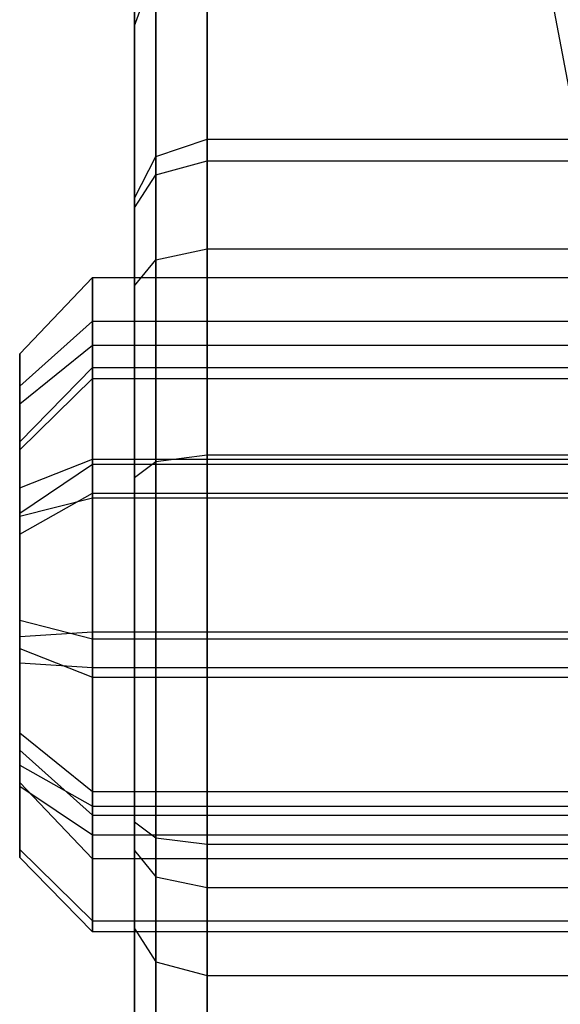
# Model space of a CAD drawing. Extents: x -11574 to 5741, y 0 to 9253.
# Drawn here: x -9848 to -9840, y 5555 to 5568 of the extents above; entities that cross this region are included whole.
import ezdxf

# ---------------------------------------------------------------- set-up
doc = ezdxf.new("R2010")
doc.units = 0

msp = doc.modelspace()

# ---------------------------------------------------------------- linework, layer by layer
at = {"color": 0}
for p, q in [((-9840.06165, 5566.746241, 402.870145), (-9842.739206, 5580.693907, 406.477257)), ((-9845.117091, 5565.000568, 2121.012298), (-9845.117091, 5570.592497, 2129.302673)), ((-9845.117091, 5570.592497, 2129.302673), (-9845.117091, 5566.208785, 2138.290614)), ((-9845.824198, 5564.852309, 2121.316273), (-9845.824198, 5570.255117, 2129.326265)), ((-9845.824198, 5570.255117, 2129.326265), (-9845.824198, 5566.019664, 2138.01023)), ((-9846.117091, 5565.563085, 2137.333324), (-9846.117091, 5569.440609, 2129.383221)), ((-9846.117091, 5569.440609, 2129.383221), (-9846.117091, 5564.49438, 2122.050136)), ((-9845.117091, 5566.507708, 393.145832), (-9845.117091, 5569.180092, 402.782137)), ((-9845.117091, 5569.180092, 402.782137), (-9845.117091, 5562.170999, 409.914641)), ((-9846.117091, 5568.062171, 402.493023), (-9845.824198, 5568.85266, 402.697457)), ((-9845.824198, 5566.270658, 393.387056), (-9845.824198, 5568.85266, 402.697457)), ((-9845.824198, 5568.85266, 402.697457), (-9845.824198, 5562.080618, 409.588737)), ((-9846.117091, 5561.862419, 408.801937), (-9846.117091, 5568.062171, 402.493023)), ((-9846.117091, 5568.062171, 402.493023), (-9846.117091, 5565.698368, 393.969423)), ((-9845.824198, 5566.270658, 393.387056), (-9845.117091, 5566.507708, 393.145832)), ((-9845.117091, 5566.507708, 393.145832), (-9840.117091, 5566.507708, 393.145832)), ((-9845.117091, 5556.826231, 390.642032), (-9845.117091, 5566.507708, 393.145832)), ((-9846.117091, 5565.698368, 393.969423), (-9845.824198, 5566.270658, 393.387056)), ((-9845.824198, 5556.916613, 390.967936), (-9845.824198, 5566.270658, 393.387056)), ((-9845.824198, 5566.019664, 2138.01023), (-9845.117091, 5566.208785, 2138.290614)), ((-9845.117091, 5566.208785, 2138.290614), (-9840.117091, 5566.208785, 2138.290614)), ((-9845.117091, 5566.208785, 2138.290614), (-9845.117091, 5556.233145, 2138.988178)), ((-9846.117091, 5565.563085, 2137.333324), (-9845.824198, 5566.019664, 2138.01023)), ((-9845.824198, 5566.019664, 2138.01023), (-9845.824198, 5556.381404, 2138.684203)), ((-9846.117091, 5565.698368, 393.969423), (-9846.117091, 5557.134812, 391.754737)), ((-9846.117091, 5556.739332, 2137.950341), (-9846.117091, 5565.563085, 2137.333324)), ((-9845.824198, 5564.852309, 2121.316273), (-9845.117091, 5565.000568, 2121.012298)), ((-9845.117091, 5565.000568, 2121.012298), (-9840.117091, 5565.000568, 2121.012298)), ((-9845.117091, 5555.024927, 2121.709862), (-9845.117091, 5565.000568, 2121.012298)), ((-9846.117091, 5564.49438, 2122.050136), (-9845.824198, 5564.852309, 2121.316273)), ((-9845.824198, 5555.214049, 2121.990246), (-9845.824198, 5564.852309, 2121.316273)), ((-9847.689958, 5563.558212, 2129.794558), (-9846.689958, 5564.607113, 2129.721212)), ((-9846.689958, 5564.607113, 2129.721212), (-9808.358321, 5564.607113, 2129.721212)), ((-9846.689958, 5563.681034, 2127.429088), (-9846.689958, 5564.607113, 2129.721212)), ((-9846.689958, 5564.607113, 2129.721212), (-9846.689958, 5564.009049, 2132.119915)), ((-9846.117091, 5564.49438, 2122.050136), (-9846.117091, 5555.670628, 2122.667152)), ((-9847.689958, 5563.117358, 2131.562725), (-9846.689958, 5564.009049, 2132.119915)), ((-9846.689958, 5564.009049, 2132.119915), (-9808.358321, 5564.009049, 2132.119915)), ((-9846.689958, 5564.009049, 2132.119915), (-9846.689958, 5562.115283, 2133.708973)), ((-9847.689958, 5562.875567, 2128.104954), (-9846.689958, 5563.681034, 2127.429088)), ((-9846.689958, 5563.681034, 2127.429088), (-9808.358321, 5563.681034, 2127.429088)), ((-9846.689958, 5561.584544, 2126.119055), (-9846.689958, 5563.681034, 2127.429088)), ((-9847.689958, 5563.117358, 2131.562725), (-9847.689958, 5563.558212, 2129.794558)), ((-9847.689958, 5563.558212, 2129.794558), (-9847.689958, 5562.875567, 2128.104954)), ((-9847.689958, 5562.353235, 401.016591), (-9846.689958, 5563.371206, 401.279857)), ((-9846.689958, 5563.371206, 401.279857), (-9808.358321, 5563.371206, 401.279857)), ((-9846.689958, 5563.220285, 398.812332), (-9846.689958, 5563.371206, 401.279857)), ((-9846.689958, 5563.371206, 401.279857), (-9846.689958, 5562.042928, 403.364835)), ((-9847.689958, 5562.241987, 399.197694), (-9846.689958, 5563.220285, 398.812332)), ((-9847.689958, 5561.721398, 2132.734075), (-9847.689958, 5563.117358, 2131.562725)), ((-9846.689958, 5563.220285, 398.812332), (-9808.358321, 5563.220285, 398.812332)), ((-9846.689958, 5561.647814, 396.904771), (-9846.689958, 5563.220285, 398.812332)), ((-9847.689958, 5562.875567, 2128.104954), (-9847.689958, 5561.330172, 2127.139284)), ((-9847.689958, 5561.374116, 402.553501), (-9847.689958, 5562.353235, 401.016591)), ((-9847.689958, 5562.353235, 401.016591), (-9847.689958, 5562.241987, 399.197694)), ((-9847.689958, 5562.241987, 399.197694), (-9847.689958, 5561.082863, 397.791565)), ((-9845.824198, 5562.080618, 409.588737), (-9845.117091, 5562.170999, 409.914641)), ((-9845.117091, 5562.170999, 409.914641), (-9840.117091, 5562.170999, 409.914641)), ((-9845.117091, 5562.170999, 409.914641), (-9845.117091, 5552.489523, 407.410841)), ((-9847.689958, 5561.721398, 2132.734075), (-9846.689958, 5562.115283, 2133.708973)), ((-9847.689958, 5561.374116, 402.553501), (-9846.689958, 5562.042928, 403.364835)), ((-9846.689958, 5562.115283, 2133.708973), (-9808.358321, 5562.115283, 2133.708973)), ((-9846.689958, 5562.115283, 2133.708973), (-9846.689958, 5559.649169, 2133.881421)), ((-9846.689958, 5562.042928, 403.364835), (-9808.358321, 5562.042928, 403.364835)), ((-9846.689958, 5562.042928, 403.364835), (-9846.689958, 5559.742809, 404.270876)), ((-9846.117091, 5561.862419, 408.801937), (-9845.824198, 5562.080618, 409.588737)), ((-9845.824198, 5562.080618, 409.588737), (-9845.824198, 5552.726573, 407.169617)), ((-9846.117091, 5553.298863, 406.58725), (-9846.117091, 5561.862419, 408.801937)), ((-9847.689958, 5559.903541, 2132.861192), (-9847.689958, 5561.721398, 2132.734075)), ((-9847.689958, 5561.082863, 397.791565), (-9846.689958, 5561.647814, 396.904771)), ((-9846.689958, 5561.647814, 396.904771), (-9808.358321, 5561.647814, 396.904771)), ((-9846.689958, 5559.254421, 396.285797), (-9846.689958, 5561.647814, 396.904771)), ((-9847.689958, 5561.330172, 2127.139284), (-9846.689958, 5561.584544, 2126.119055)), ((-9846.689958, 5561.584544, 2126.119055), (-9808.358321, 5561.584544, 2126.119055)), ((-9846.689958, 5559.11843, 2126.291503), (-9846.689958, 5561.584544, 2126.119055)), ((-9847.689958, 5559.678619, 403.221375), (-9847.689958, 5561.374116, 402.553501)), ((-9847.689958, 5561.330172, 2127.139284), (-9847.689958, 5559.512315, 2127.266401)), ((-9847.689958, 5561.082863, 397.791565), (-9847.689958, 5559.318611, 397.335298)), ((-9847.689958, 5558.358145, 2131.895522), (-9847.689958, 5559.903541, 2132.861192)), ((-9847.689958, 5559.903541, 2132.861192), (-9846.689958, 5559.649169, 2133.881421)), ((-9847.689958, 5559.678619, 403.221375), (-9846.689958, 5559.742809, 404.270876)), ((-9846.689958, 5559.742809, 404.270876), (-9808.358321, 5559.742809, 404.270876)), ((-9846.689958, 5559.742809, 404.270876), (-9846.689958, 5557.349417, 403.651902)), ((-9847.689958, 5557.914367, 402.765108), (-9847.689958, 5559.678619, 403.221375)), ((-9846.689958, 5559.649169, 2133.881421), (-9808.358321, 5559.649169, 2133.881421)), ((-9846.689958, 5559.649169, 2133.881421), (-9846.689958, 5557.552679, 2132.571388)), ((-9847.689958, 5559.512315, 2127.266401), (-9847.689958, 5558.116355, 2128.437751)), ((-9847.689958, 5559.512315, 2127.266401), (-9846.689958, 5559.11843, 2126.291503)), ((-9847.689958, 5559.318611, 397.335298), (-9847.689958, 5557.623115, 398.003172)), ((-9847.689958, 5559.318611, 397.335298), (-9846.689958, 5559.254421, 396.285797)), ((-9846.689958, 5559.254421, 396.285797), (-9808.358321, 5559.254421, 396.285797)), ((-9846.689958, 5556.954302, 397.191838), (-9846.689958, 5559.254421, 396.285797)), ((-9846.689958, 5559.11843, 2126.291503), (-9808.358321, 5559.11843, 2126.291503)), ((-9846.689958, 5557.224664, 2127.880561), (-9846.689958, 5559.11843, 2126.291503)), ((-9847.689958, 5557.675501, 2130.205918), (-9847.689958, 5558.358145, 2131.895522)), ((-9847.689958, 5558.358145, 2131.895522), (-9846.689958, 5557.552679, 2132.571388)), ((-9847.689958, 5558.116355, 2128.437751), (-9847.689958, 5557.675501, 2130.205918)), ((-9847.689958, 5558.116355, 2128.437751), (-9846.689958, 5557.224664, 2127.880561)), ((-9847.689958, 5556.755244, 401.358979), (-9847.689958, 5557.914367, 402.765108)), ((-9847.689958, 5557.914367, 402.765108), (-9846.689958, 5557.349417, 403.651902)), ((-9846.689958, 5556.6266, 2130.279264), (-9847.689958, 5557.675501, 2130.205918)), ((-9847.689958, 5557.623115, 398.003172), (-9847.689958, 5556.643995, 399.540082)), ((-9847.689958, 5557.623115, 398.003172), (-9846.689958, 5556.954302, 397.191838)), ((-9846.689958, 5557.552679, 2132.571388), (-9808.358321, 5557.552679, 2132.571388)), ((-9846.689958, 5557.552679, 2132.571388), (-9846.689958, 5556.6266, 2130.279264)), ((-9846.689958, 5557.349417, 403.651902), (-9808.358321, 5557.349417, 403.651902)), ((-9846.689958, 5557.349417, 403.651902), (-9846.689958, 5555.776945, 401.744341)), ((-9846.689958, 5557.224664, 2127.880561), (-9808.358321, 5557.224664, 2127.880561)), ((-9846.689958, 5556.6266, 2130.279264), (-9846.689958, 5557.224664, 2127.880561)), ((-9846.117091, 5557.134812, 391.754737), (-9846.117091, 5550.935059, 398.06365)), ((-9846.117091, 5557.134812, 391.754737), (-9845.824198, 5556.916613, 390.967936)), ((-9846.689958, 5556.954302, 397.191838), (-9808.358321, 5556.954302, 397.191838)), ((-9846.689958, 5555.626025, 399.276817), (-9846.689958, 5556.954302, 397.191838)), ((-9845.824198, 5556.916613, 390.967936), (-9845.117091, 5556.826231, 390.642032)), ((-9845.824198, 5550.14457, 397.859216), (-9845.824198, 5556.916613, 390.967936)), ((-9847.689958, 5556.643995, 399.540082), (-9847.689958, 5556.755244, 401.358979)), ((-9847.689958, 5556.755244, 401.358979), (-9846.689958, 5555.776945, 401.744341)), ((-9845.117091, 5556.826231, 390.642032), (-9840.117091, 5556.826231, 390.642032)), ((-9845.117091, 5549.817139, 397.774537), (-9845.117091, 5556.826231, 390.642032)), ((-9846.689958, 5555.626025, 399.276817), (-9847.689958, 5556.643995, 399.540082)), ((-9808.358321, 5556.6266, 2130.279264), (-9846.689958, 5556.6266, 2130.279264)), ((-9846.117091, 5551.793104, 2130.617255), (-9846.117091, 5556.739332, 2137.950341)), ((-9846.117091, 5556.739332, 2137.950341), (-9845.824198, 5556.381404, 2138.684203)), ((-9845.824198, 5556.381404, 2138.684203), (-9845.117091, 5556.233145, 2138.988178)), ((-9845.824198, 5556.381404, 2138.684203), (-9845.824198, 5550.978596, 2130.674211)), ((-9845.117091, 5556.233145, 2138.988178), (-9840.117091, 5556.233145, 2138.988178)), ((-9845.117091, 5556.233145, 2138.988178), (-9845.117091, 5550.641216, 2130.697803)), ((-9846.689958, 5555.776945, 401.744341), (-9808.358321, 5555.776945, 401.744341)), ((-9846.689958, 5555.776945, 401.744341), (-9846.689958, 5555.626025, 399.276817)), ((-9808.358321, 5555.626025, 399.276817), (-9846.689958, 5555.626025, 399.276817)), ((-9846.117091, 5555.670628, 2122.667152), (-9846.117091, 5551.793104, 2130.617255)), ((-9846.117091, 5555.670628, 2122.667152), (-9845.824198, 5555.214049, 2121.990246)), ((-9845.824198, 5555.214049, 2121.990246), (-9845.117091, 5555.024927, 2121.709862)), ((-9845.824198, 5550.978596, 2130.674211), (-9845.824198, 5555.214049, 2121.990246)), ((-9845.117091, 5555.024927, 2121.709862), (-9840.117091, 5555.024927, 2121.709862)), ((-9845.117091, 5550.641216, 2130.697803), (-9845.117091, 5555.024927, 2121.709862))]:
    msp.add_line(p, q, dxfattribs=at)

doc.saveas('drawing.dxf')
